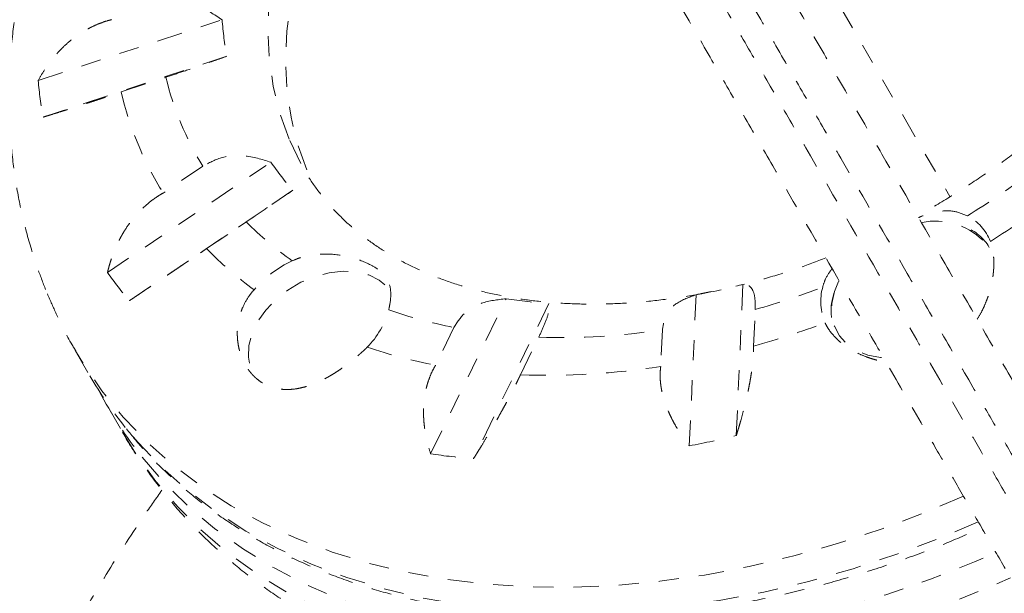
# Model space of a CAD drawing. Units: millimetres. Extents: x -245 to 428, y -530 to 259.
# Drawn here: x -120 to -115, y -97 to -94 of the extents above; entities that cross this region are included whole.
import ezdxf

# ---------------------------------------------------------------- set-up
doc = ezdxf.new("R2010")
doc.units = ezdxf.units.MM
doc.header["$LTSCALE"] = 20
doc.linetypes.add('PHANTOM', pattern=[0.0127, 0.00635, -0.00127, 0.00127, -0.00127, 0.00127, -0.00127])
doc.layers.add('CONTOUR', color=7, linetype='Continuous')

msp = doc.modelspace()

# ---------------------------------------------------------------- linework, layer by layer
at = {"layer": 'CONTOUR', "linetype": 'PHANTOM', "lineweight": 0}
for p, q in [((-116.04689, -92.69112), (-114.87052, -94.72865)), ((-119.41262, -94.15075), (-118.49631, -93.84735)), ((-118.47222, -94.02937), (-119.38854, -94.33277)), ((-118.99879, -94.20746), (-118.77648, -94.13385)), ((-118.10471, -94.56339), (-118.16236, -94.4422)), ((-119.06737, -95.10696), (-118.25331, -94.55706)), ((-118.59257, -94.57717), (-118.79007, -94.71058)), ((-118.14385, -94.69697), (-118.9579, -95.24687)), ((-118.57333, -94.98761), (-118.37583, -94.8542)), ((-115.90136, -95.16686), (-115.93493, -95.91913)), ((-117.45754, -96.0098), (-117.08155, -95.23714)), ((-116.16863, -95.97007), (-116.13506, -95.2178)), ((-116.86806, -95.26145), (-117.24405, -96.03411)), ((-115.8483, -95.47332), (-115.84015, -95.29081)), ((-117.34138, -95.3802), (-117.43261, -95.56766)), ((-116.30287, -95.39166), (-116.31102, -95.57417)), ((-117.0099, -95.61579), (-116.91868, -95.42833)), ((-119.22794, -95.49427), (-119.15466, -95.6212)), ((-119.06627, -95.77429), (-118.99299, -95.90122))]:
    msp.add_line(p, q, dxfattribs=at)
at = {"layer": 'CONTOUR', "linetype": 'PHANTOM', "lineweight": 0, "flags": 128}
for points in [[(-118.16236, -94.4422), (-118.20823, -94.31343), (-118.24132, -94.17916), (-118.26146, -94.04011), (-118.26853, -93.89703), (-118.2625, -93.75068), (-118.24341, -93.60183), (-118.21134, -93.45129), (-118.16648, -93.29985), (-118.10907, -93.14832), (-118.0394, -92.99752), (-117.95785, -92.84825), (-117.86487, -92.70129), (-117.76093, -92.55745), (-117.69006, -92.46875)], [(-118.07397, -94.59529), (-118.11984, -94.46652), (-118.15293, -94.33225), (-118.17307, -94.1932), (-118.18014, -94.05012), (-118.17412, -93.90377), (-118.15502, -93.75492), (-118.12295, -93.60438), (-118.0781, -93.45294), (-118.02068, -93.30142), (-117.95101, -93.15061), (-117.86947, -93.00134), (-117.77648, -92.85439), (-117.67254, -92.71054), (-117.58685, -92.60411)], [(-118.36004, -95.55834), (-118.36457, -95.5287), (-118.36257, -95.47074), (-118.34716, -95.41081), (-118.31888, -95.35106), (-118.27876, -95.29367), (-118.22825, -95.2407), (-118.16917, -95.19406), (-118.10366, -95.15545), (-118.03409, -95.12625), (-117.96297, -95.10753), (-117.89287, -95.09996), (-117.82633, -95.10381), (-117.76575, -95.11895), (-117.71332, -95.14482), (-117.67093, -95.1805), (-117.65599, -95.19881)], [(-115.42568, -95.15109), (-115.44556, -95.20087), (-115.45854, -95.26144), (-115.45864, -95.31977), (-115.44585, -95.37399), (-115.42059, -95.42236), (-115.38367, -95.46332), (-115.33627, -95.49555), (-115.27992, -95.51803), (-115.21643, -95.53002), (-115.20301, -95.53112)], [(-114.80301, -96.22106), (-114.98289, -96.29756), (-115.20306, -96.38131), (-115.42497, -96.45499), (-115.64787, -96.51836), (-115.87097, -96.5712), (-116.09353, -96.61332), (-116.31475, -96.64458), (-116.53389, -96.66488), (-116.75019, -96.67414), (-116.96291, -96.67232), (-117.1713, -96.65945), (-117.37465, -96.63555), (-117.57226, -96.60072), (-117.76345, -96.55507), (-117.94757, -96.49876), (-118.12396, -96.43199), (-118.29204, -96.35498), (-118.45121, -96.268), (-118.60093, -96.17135), (-118.74068, -96.06537), (-118.86998, -95.95042), (-118.98839, -95.82689), (-119.0955, -95.69521), (-119.19093, -95.55583), (-119.22669, -95.49643)], [(-114.72973, -96.34799), (-114.90961, -96.42449), (-115.12977, -96.50824), (-115.35169, -96.58192), (-115.57458, -96.64529), (-115.79769, -96.69813), (-116.02024, -96.74025), (-116.24147, -96.77152), (-116.46061, -96.79181), (-116.67691, -96.80107), (-116.88962, -96.79925), (-117.09801, -96.78638), (-117.30137, -96.76248), (-117.49898, -96.72765), (-117.69017, -96.682), (-117.87428, -96.62569), (-118.05068, -96.55892), (-118.21875, -96.48191), (-118.37792, -96.39493), (-118.52764, -96.29829), (-118.66739, -96.1923), (-118.7967, -96.07735), (-118.91511, -95.95382), (-118.97897, -95.87799)], [(-118.99299, -95.90122), (-118.92548, -96.01007), (-118.82612, -96.14693), (-118.7152, -96.27595), (-118.59311, -96.39666), (-118.46028, -96.50867), (-118.31715, -96.61158), (-118.16422, -96.70504), (-118.00202, -96.78873), (-117.8311, -96.86235), (-117.65207, -96.92566), (-117.46552, -96.97844), (-117.27212, -97.02049), (-117.07251, -97.05169), (-116.8674, -97.07192), (-116.65749, -97.08111), (-116.4435, -97.07924), (-116.22617, -97.06629), (-116.00625, -97.04233), (-115.78449, -97.00744), (-115.56167, -96.96173), (-115.33855, -96.90535), (-115.1159, -96.83852), (-114.89448, -96.76145), (-114.67506, -96.67442), (-114.56785, -96.62793)], [(-118.89418, -96.02658), (-118.78849, -96.14901), (-118.6664, -96.26973), (-118.53356, -96.38174), (-118.39043, -96.48465), (-118.2375, -96.57811), (-118.0753, -96.6618), (-117.90439, -96.73542), (-117.72535, -96.79873), (-117.53881, -96.8515), (-117.3454, -96.89356), (-117.1458, -96.92476), (-116.94069, -96.94499), (-116.73077, -96.95418), (-116.51678, -96.9523), (-116.29945, -96.93936), (-116.07953, -96.9154), (-115.85778, -96.88051), (-115.63496, -96.83479), (-115.41183, -96.77842), (-115.18918, -96.71159), (-114.96776, -96.63452), (-114.74835, -96.54749), (-114.64113, -96.501)]]:
    msp.add_lwpolyline(points, dxfattribs=at)
at = {"layer": 'CONTOUR', "linetype": 'PHANTOM', "lineweight": 0}
for centre, radius, start, end in [((-116.95685, -93.73625), 1.54346, 184.12759, 190.94731), ((-117.3261, -93.96727), 2.09458, 185.02545, 190.04944), ((-117.26815, -93.76793), 1.55208, 193.63646, 211.42549), ((-117.36905, -93.82622), 1.67374, 193.16621, 211.89574), ((-117.09953, -93.76712), 1.39829, 214.39764, 221.68177), ((-117.02958, -91.17383), 4.28586, 301.60686, 306.42225), ((-117.1097, -91.03415), 4.61531, 301.92643, 306.66338), ((-117.18646, -93.683), 1.66922, 224.55898, 234.883), ((-114.94142, -95.18543), 0.33535, 45.61762, 101.63156), ((-114.89446, -95.0388), 0.24186, 21.21358, 62.66903), ((-114.88183, -95.10505), 0.24177, 30.81819, 68.99425), ((-117.28786, -93.74232), 1.78974, 224.09061, 234.12266), ((-117.90931, -95.55884), 0.56295, 114.9387, 139.40049), ((-117.51989, -94.009), 1.89742, 215.35654, 220.72286), ((-116.74397, -91.86257), 3.41003, 280.2862, 284.30584), ((-116.95086, -91.37932), 4.06613, 285.85248, 290.8399), ((-115.24289, -95.25087), 0.271, 164.71688, 203.10501), ((-115.19978, -95.29603), 0.2626, 159.79126, 207.84603), ((-116.69534, -92.79496), 2.47253, 261.01371, 265.99441), ((-118.06643, -95.18635), 0.41386, 315.03079, 345.12599), ((-116.89442, -93.07523), 2.34791, 250.8034, 259.02567), ((-117.02358, -91.26379), 4.37052, 285.5995, 290.51179), ((-116.80491, -92.14979), 3.28052, 268.01264, 278.80296), ((-116.96128, -93.05895), 2.5526, 251.44324, 259.35946), ((-116.86961, -92.08269), 3.53589, 267.72611, 279.08949), ((-117.38625, -94.59977), 2.0422, 210.01055, 218.74827), ((-117.29984, -94.75431), 2.03976, 207.51976, 218.58977), ((-117.03727, -91.42325), 4.62904, 280.81561, 283.77644), ((-116.9713, -92.68906), 3.35615, 261.66965, 265.33847)]:
    msp.add_arc(centre, radius, start, end, dxfattribs=at)
for points, knots in [([(-108.16181, -107.09849), (-108.1617, -107.09868), (-108.16141, -107.09917), (-108.17669, -107.07272), (-108.20331, -107.0266), (-108.23053, -106.97947), (-108.26386, -106.92173), (-108.30149, -106.85654), (-108.34563, -106.7801), (-108.40057, -106.68493), (-108.46698, -106.56991), (-108.54575, -106.43349), (-108.63022, -106.28718), (-108.75432, -106.07223), (-108.92158, -105.78252), (-109.13346, -105.41555), (-109.38702, -104.97635), (-109.681, -104.46718), (-109.9719, -103.96331), (-110.21938, -103.53466), (-110.42327, -103.18153), (-110.62489, -102.8323), (-110.82133, -102.49206), (-111.00974, -102.16572), (-111.17296, -101.88301), (-111.31155, -101.64297), (-111.42908, -101.43941), (-111.53548, -101.25512), (-111.62872, -101.09362), (-111.70713, -100.95781), (-111.7717, -100.84597), (-111.82181, -100.75918), (-111.86063, -100.69195), (-111.88908, -100.64266), (-111.91755, -100.59335), (-111.9369, -100.55984), (-111.96261, -100.5153), (-111.98635, -100.47419), (-112.01972, -100.41638), (-112.0672, -100.33414), (-112.12244, -100.23847), (-112.1776, -100.14293), (-112.23659, -100.04076), (-112.30418, -99.92369), (-112.37774, -99.79627), (-112.45583, -99.66102), (-112.55834, -99.48347), (-112.68587, -99.26258), (-112.81644, -99.03643), (-112.9641, -98.78067), (-113.12658, -98.49924), (-113.30207, -98.19529), (-113.47399, -97.89751), (-113.64144, -97.60749), (-113.80948, -97.31643), (-113.95348, -97.06702), (-114.0732, -96.85965), (-114.16748, -96.69636), (-114.26459, -96.52815), (-114.36331, -96.35716), (-114.46182, -96.18654), (-114.55993, -96.01661), (-114.65797, -95.84681), (-114.77898, -95.63721), (-114.92103, -95.39118), (-115.13771, -95.01587), (-115.34615, -94.65483), (-115.55115, -94.29978), (-115.69933, -94.04311), (-115.85043, -93.7814), (-116.00127, -93.52015), (-116.12711, -93.30218), (-116.22535, -93.13203), (-116.29845, -93.0054), (-116.36942, -92.88249), (-116.43843, -92.76295), (-116.50557, -92.64667), (-116.59435, -92.49289), (-116.69947, -92.31082), (-116.81752, -92.10636), (-116.92981, -91.91186), (-117.06046, -91.68556), (-117.21016, -91.42629), (-117.36455, -91.15887), (-117.5074, -90.91145), (-117.62301, -90.7112), (-117.73534, -90.51664), (-117.84056, -90.3344), (-117.95308, -90.13951), (-118.06901, -89.93871), (-118.1856, -89.73676), (-118.30169, -89.53569), (-118.41624, -89.33729), (-118.55608, -89.09508), (-118.72038, -88.81051), (-118.89125, -88.51455), (-119.04513, -88.24803), (-119.18092, -88.01283), (-119.3191, -87.77348), (-119.45847, -87.53209), (-119.59755, -87.2912), (-119.762, -87.00637), (-119.95037, -86.6801), (-120.19563, -86.25529), (-120.47218, -85.77631), (-120.74987, -85.29532), (-120.99742, -84.86655), (-121.21316, -84.49288), (-121.43183, -84.11414), (-121.65123, -83.73413), (-121.87175, -83.35216), (-122.09084, -82.9727), (-122.29981, -82.61075), (-122.49579, -82.2713), (-122.6799, -81.95241), (-122.85775, -81.64437), (-123.0078, -81.38447), (-123.13075, -81.17152), (-123.23, -80.99962), (-123.32294, -80.83864), (-123.40104, -80.70337), (-123.46476, -80.59299), (-123.51617, -80.50395), (-123.56046, -80.42724), (-123.59651, -80.36481), (-123.62254, -80.31971), (-123.63888, -80.29141), (-123.6403, -80.28896), (-123.64099, -80.28776)], [0, 0, 0, 0, 0.00593, 0.0150392, 0.0196952, 0.0243485, 0.0281487, 0.0319489, 0.0358716, 0.0397949, 0.0448716, 0.0499502, 0.0551596, 0.0603703, 0.0717187, 0.0830936, 0.0944671, 0.1117369, 0.1290071, 0.1398603, 0.1507147, 0.1615591, 0.1727725, 0.1840032, 0.1952079, 0.2039784, 0.2127481, 0.2217677, 0.230787, 0.2395803, 0.2483741, 0.2574118, 0.2664531, 0.2768305, 0.2872111, 0.3080218, 0.3166453, 0.325267, 0.3339934, 0.3427106, 0.3507133, 0.3548216, 0.3589284, 0.3656649, 0.3691549, 0.3726463, 0.3793497, 0.3860616, 0.3928803, 0.3997004, 0.4088814, 0.4180631, 0.4272346, 0.4364865, 0.4457386, 0.4549807, 0.4597784, 0.4645743, 0.4694875, 0.4743982, 0.4791856, 0.4839752, 0.4888865, 0.4937991, 0.5022347, 0.5106744, 0.5276392, 0.5353136, 0.5429864, 0.5507356, 0.5584775, 0.5656269, 0.5692841, 0.57294, 0.5764548, 0.5799691, 0.5836222, 0.587277, 0.594931, 0.6025968, 0.6104441, 0.6182939, 0.6308715, 0.6434554, 0.6511933, 0.6590075, 0.664364, 0.6698377, 0.675312, 0.6809766, 0.6868658, 0.6927625, 0.6987962, 0.7048318, 0.7150528, 0.7252709, 0.7321753, 0.7390859, 0.7459769, 0.7527936, 0.7596255, 0.7664496, 0.777115, 0.7877878, 0.8036504, 0.8195091, 0.8301988, 0.8408964, 0.8515653, 0.8623909, 0.8732205, 0.8844214, 0.8956237, 0.9057143, 0.9158046, 0.9261316, 0.9364567, 0.9431951, 0.9499327, 0.9567994, 0.9636646, 0.968816, 0.9739666, 0.9792427, 0.9845178, 0.9897629, 0.9950071, 1, 1, 1, 1]), ([(-123.74887, -80.3509), (-123.74856, -80.35143), (-123.74788, -80.35263), (-123.73319, -80.37806), (-123.70747, -80.42261), (-123.67047, -80.4867), (-123.62116, -80.57211), (-123.55943, -80.67902), (-123.4848, -80.80829), (-123.40116, -80.95316), (-123.29509, -81.13688), (-123.1645, -81.36306), (-123.00609, -81.63744), (-122.83724, -81.9299), (-122.65833, -82.23978), (-122.472, -82.5625), (-122.27766, -82.89911), (-122.07701, -83.24664), (-121.88529, -83.57873), (-121.70554, -83.89005), (-121.53581, -84.18404), (-121.36235, -84.48449), (-121.18671, -84.7887), (-120.98141, -85.14429), (-120.74799, -85.54859), (-120.50514, -85.96921), (-120.28088, -86.35765), (-120.07288, -86.71791), (-119.86128, -87.0844), (-119.67202, -87.41221), (-119.50854, -87.69537), (-119.37032, -87.93477), (-119.23273, -88.17308), (-119.08929, -88.42153), (-118.94191, -88.67681), (-118.78937, -88.941), (-118.63722, -89.20455), (-118.49101, -89.45779), (-118.34909, -89.7036), (-118.22184, -89.924), (-118.10177, -90.13197), (-117.99184, -90.32236), (-117.88386, -90.5094), (-117.78163, -90.68646), (-117.6853, -90.85331), (-117.59439, -91.01078), (-117.5078, -91.16075), (-117.41143, -91.32768), (-117.3062, -91.50994), (-117.19086, -91.70971), (-117.07483, -91.91067), (-116.95221, -92.12306), (-116.84142, -92.31495), (-116.74355, -92.48448), (-116.65589, -92.63631), (-116.55061, -92.81866), (-116.42524, -93.0358), (-116.29386, -93.26337), (-116.15678, -93.5008), (-116.01567, -93.74519), (-115.8717, -93.99457), (-115.72927, -94.24127), (-115.51455, -94.61316), (-115.28957, -95.00284), (-115.04804, -95.42118), (-114.88965, -95.69552), (-114.75536, -95.92811), (-114.64556, -96.1183), (-114.53362, -96.31218), (-114.42177, -96.50591), (-114.3128, -96.69466), (-114.2065, -96.87878), (-114.10188, -97.05997), (-113.97753, -97.27536), (-113.83489, -97.52241), (-113.67292, -97.80295), (-113.50974, -98.08559), (-113.34221, -98.37578), (-113.16949, -98.67492), (-112.99541, -98.97643), (-112.82244, -99.27604), (-112.6625, -99.55305), (-112.54038, -99.76458), (-112.4561, -99.91056), (-112.39726, -100.01246), (-112.34471, -100.10348), (-112.2977, -100.18491), (-112.25631, -100.25661), (-112.21053, -100.3359), (-112.16638, -100.41236), (-112.12776, -100.47926), (-112.09891, -100.52923), (-112.06942, -100.58031), (-112.04498, -100.62264), (-112.02378, -100.65936), (-111.99976, -100.70096), (-111.97115, -100.75052), (-111.93173, -100.8188), (-111.87907, -100.91), (-111.81459, -101.02169), (-111.73488, -101.15975), (-111.64096, -101.32242), (-111.53462, -101.50661), (-111.41642, -101.71134), (-111.28607, -101.9371), (-111.12755, -102.21166), (-110.93917, -102.53796), (-110.71797, -102.92109), (-110.48543, -103.32386), (-110.19791, -103.82186), (-109.85741, -104.41162), (-109.5305, -104.97784), (-109.26942, -105.43004), (-109.09474, -105.73261), (-108.94473, -105.99242), (-108.8192, -106.20986), (-108.71011, -106.3988), (-108.61762, -106.559), (-108.54001, -106.69343), (-108.46912, -106.81622), (-108.41169, -106.91568), (-108.36781, -106.99168), (-108.33485, -107.04876), (-108.30958, -107.09253), (-108.28446, -107.13604), (-108.26958, -107.16182), (-108.26995, -107.16118), (-108.27009, -107.16094)], [0, 0, 0, 0, 0.0042854, 0.0096358, 0.0149872, 0.0205532, 0.0261205, 0.0325124, 0.038906, 0.0454708, 0.0520369, 0.0617194, 0.0714045, 0.0813516, 0.0912997, 0.1013917, 0.1114836, 0.1218071, 0.1321292, 0.1402809, 0.1484769, 0.1571447, 0.1658282, 0.1745053, 0.1878602, 0.2012216, 0.2117069, 0.2221892, 0.2327963, 0.2433925, 0.2501278, 0.2568615, 0.2638367, 0.2708164, 0.2789779, 0.2871429, 0.2953114, 0.3034773, 0.3104056, 0.3173896, 0.3227044, 0.3281424, 0.3335162, 0.3390587, 0.3446478, 0.3502427, 0.3559798, 0.3617188, 0.3701624, 0.3786075, 0.3870515, 0.395493, 0.4045012, 0.4090623, 0.4136214, 0.4198967, 0.4263511, 0.4327352, 0.4392692, 0.4465171, 0.4537721, 0.4611681, 0.4685661, 0.4874683, 0.4969372, 0.5064, 0.5117957, 0.5171894, 0.5227425, 0.5282918, 0.5336519, 0.5390153, 0.5445264, 0.5500396, 0.5589581, 0.5678834, 0.5767993, 0.585705, 0.5946574, 0.6036201, 0.6125692, 0.6215028, 0.6289905, 0.6328359, 0.6366798, 0.6404719, 0.6442649, 0.6481964, 0.6521292, 0.6592534, 0.6663847, 0.6737015, 0.6810208, 0.6965277, 0.7120395, 0.7223878, 0.7327368, 0.7430705, 0.751869, 0.7606668, 0.7697251, 0.7787833, 0.787601, 0.7964192, 0.8054812, 0.8145442, 0.8269241, 0.8393079, 0.8520099, 0.8647174, 0.884976, 0.9052373, 0.9157081, 0.9261761, 0.9332636, 0.9403546, 0.9474326, 0.9525949, 0.9577553, 0.9631052, 0.9684527, 0.9725861, 0.9767192, 0.9810045, 0.9852917, 0.9944545, 1, 1, 1, 1]), ([(-123.38469, -80.35669), (-123.38427, -80.3574), (-123.38335, -80.359), (-123.36902, -80.38382), (-123.34481, -80.42576), (-123.3116, -80.48327), (-123.27094, -80.5537), (-123.22288, -80.63695), (-123.16264, -80.74128), (-123.08935, -80.86823), (-123.00157, -81.02026), (-122.90656, -81.18483), (-122.7887, -81.38897), (-122.64629, -81.63562), (-122.47626, -81.93013), (-122.29736, -82.23999), (-122.10768, -82.56853), (-121.90941, -82.91194), (-121.7011, -83.27274), (-121.48675, -83.644), (-121.27093, -84.01782), (-121.05809, -84.38648), (-120.85035, -84.74629), (-120.60819, -85.16572), (-120.33331, -85.64183), (-120.05666, -86.12099), (-119.81082, -86.54681), (-119.61826, -86.88033), (-119.44627, -87.17823), (-119.29628, -87.43802), (-119.14914, -87.69287), (-119.00636, -87.94018), (-118.86891, -88.17825), (-118.71015, -88.45323), (-118.53168, -88.76235), (-118.32857, -89.11414), (-118.15432, -89.41595), (-118.00769, -89.66993), (-117.90053, -89.85552), (-117.79723, -90.03444), (-117.70116, -90.20085), (-117.60929, -90.35997), (-117.50904, -90.5336), (-117.40232, -90.71845), (-117.26552, -90.95539), (-117.11472, -91.21658), (-116.9657, -91.47469), (-116.83409, -91.70265), (-116.71782, -91.90404), (-116.59388, -92.11871), (-116.48173, -92.31295), (-116.38664, -92.47766), (-116.3124, -92.60626), (-116.23414, -92.74179), (-116.1538, -92.88096), (-116.07326, -93.02044), (-115.9654, -93.20726), (-115.83053, -93.44087), (-115.67153, -93.71627), (-115.51578, -93.98604), (-115.36182, -94.25269), (-115.15445, -94.61188), (-114.94664, -94.97181), (-114.73374, -95.34058), (-114.56721, -95.62901), (-114.42189, -95.88071), (-114.30004, -96.09176), (-114.20818, -96.25086), (-114.11782, -96.40736), (-114.02898, -96.56125), (-113.94116, -96.71336), (-113.82445, -96.9155), (-113.6817, -97.16275), (-113.51324, -97.45453), (-113.34488, -97.74615), (-113.17158, -98.04632), (-112.9944, -98.3532), (-112.79126, -98.70505), (-112.60512, -99.02745), (-112.44093, -99.31184), (-112.3256, -99.51158), (-112.22135, -99.69215), (-112.14717, -99.82064), (-112.09444, -99.91196), (-112.04439, -99.99867), (-111.99304, -100.08761), (-111.94828, -100.16513), (-111.9163, -100.22052), (-111.89325, -100.26044), (-111.8677, -100.3047), (-111.84834, -100.33824), (-111.81946, -100.38826), (-111.79057, -100.43829), (-111.75134, -100.50623), (-111.70008, -100.59501), (-111.63279, -100.71158), (-111.55059, -100.85395), (-111.45458, -101.02024), (-111.3452, -101.20968), (-111.22194, -101.42318), (-111.078, -101.6725), (-110.91336, -101.95766), (-110.72832, -102.27815), (-110.53038, -102.62101), (-110.32126, -102.98321), (-110.10361, -103.3602), (-109.84904, -103.80112), (-109.55814, -104.30497), (-109.26924, -104.80536), (-109.01844, -105.23975), (-108.80727, -105.60552), (-108.64329, -105.88954), (-108.52475, -106.09485), (-108.44647, -106.23044), (-108.37219, -106.35909), (-108.29422, -106.49415), (-108.21816, -106.62588), (-108.16344, -106.72065), (-108.13155, -106.77589), (-108.10697, -106.81846), (-108.09256, -106.84343), (-108.09296, -106.84274), (-108.09312, -106.84246)], [0, 0, 0, 0, 0.0041187, 0.0091917, 0.0142659, 0.0191202, 0.0239755, 0.0289598, 0.0339449, 0.0404464, 0.0469493, 0.053589, 0.0602295, 0.0701029, 0.079978, 0.0900954, 0.1002131, 0.1108021, 0.12139, 0.1323102, 0.1432259, 0.1536487, 0.1640998, 0.1745434, 0.1906147, 0.20669, 0.2175701, 0.2284434, 0.2359098, 0.2433851, 0.2508431, 0.2579073, 0.2649895, 0.2720647, 0.2829932, 0.2939257, 0.305286, 0.3110525, 0.3168102, 0.3215653, 0.3264606, 0.3311766, 0.3360163, 0.3433484, 0.3507803, 0.3633674, 0.375978, 0.3841172, 0.3922538, 0.4005159, 0.4087661, 0.4127719, 0.4167763, 0.420926, 0.4250762, 0.4290534, 0.4330316, 0.4411893, 0.4492096, 0.4572365, 0.4653864, 0.4735381, 0.4903936, 0.4988421, 0.5072862, 0.5163241, 0.5209384, 0.5255501, 0.5300268, 0.5345059, 0.5391185, 0.5437328, 0.5531375, 0.5625525, 0.5719671, 0.5813595, 0.5907621, 0.600164, 0.6132971, 0.6199232, 0.6265395, 0.6325577, 0.6387739, 0.6424439, 0.6461154, 0.6536766, 0.6620998, 0.6705324, 0.6791169, 0.6877035, 0.7089717, 0.7196153, 0.7302558, 0.7395577, 0.7488562, 0.7583927, 0.7679287, 0.7772082, 0.7864879, 0.7960392, 0.8055914, 0.8168097, 0.8280515, 0.8392768, 0.851036, 0.8628079, 0.8745784, 0.8917214, 0.9088642, 0.92035, 0.9318368, 0.9432956, 0.9481052, 0.9529136, 0.9578265, 0.9627372, 0.9696444, 0.9767618, 0.9810132, 0.9852672, 0.9939993, 1, 1, 1, 1]), ([(-108.52504, -107.09435), (-108.52491, -107.09457), (-108.52429, -107.09566), (-108.52972, -107.08624), (-108.54283, -107.06354), (-108.56191, -107.03049), (-108.58384, -106.9925), (-108.61338, -106.94135), (-108.65321, -106.87236), (-108.70448, -106.78356), (-108.7682, -106.67318), (-108.83992, -106.54897), (-108.92782, -106.39672), (-109.03156, -106.21704), (-109.15094, -106.01026), (-109.29591, -105.75916), (-109.46684, -105.46311), (-109.72649, -105.01338), (-110.05293, -104.44796), (-110.39408, -103.85707), (-110.68245, -103.35761), (-110.89291, -102.99307), (-111.07211, -102.6827), (-111.22157, -102.42383), (-111.36752, -102.17104), (-111.50821, -101.92735), (-111.64318, -101.69357), (-111.76789, -101.47757), (-111.87983, -101.28369), (-111.97697, -101.11543), (-112.06004, -100.97155), (-112.12872, -100.85259), (-112.18425, -100.75642), (-112.22493, -100.68596), (-112.25411, -100.63542), (-112.27874, -100.59275), (-112.30009, -100.55577), (-112.32426, -100.51391), (-112.35276, -100.46455), (-112.37954, -100.41815), (-112.41576, -100.35543), (-112.46535, -100.26953), (-112.52132, -100.1726), (-112.5769, -100.07632), (-112.62429, -99.99425), (-112.67655, -99.90372), (-112.75219, -99.77272), (-112.86801, -99.57211), (-113.02442, -99.3012), (-113.19745, -99.0015), (-113.37155, -98.69994), (-113.56322, -98.36797), (-113.76648, -98.01591), (-113.98205, -97.64254), (-114.15714, -97.33926), (-114.29384, -97.10249), (-114.39066, -96.93479), (-114.4906, -96.76169), (-114.59256, -96.5851), (-114.69492, -96.40781), (-114.7973, -96.23049), (-114.89995, -96.05269), (-115.02992, -95.82757), (-115.18453, -95.55978), (-115.42251, -95.14758), (-115.64627, -94.76003), (-115.86191, -94.38652), (-116.00933, -94.13119), (-116.16, -93.87021), (-116.31028, -93.60992), (-116.45934, -93.35174), (-116.60381, -93.10151), (-116.74486, -92.85721), (-116.86122, -92.65566), (-116.95696, -92.48983), (-117.06106, -92.30952), (-117.17664, -92.10934), (-117.30283, -91.89078), (-117.41932, -91.689), (-117.53499, -91.48866), (-117.6383, -91.30973), (-117.73025, -91.15046), (-117.81074, -91.01106), (-117.89628, -90.86288), (-117.98451, -90.71007), (-118.07548, -90.55251), (-118.16748, -90.39316), (-118.26318, -90.2274), (-118.36989, -90.04258), (-118.48712, -89.83952), (-118.62333, -89.6036), (-118.76733, -89.35419), (-118.91986, -89.08999), (-119.0729, -88.82492), (-119.22173, -88.56714), (-119.3675, -88.31465), (-119.51161, -88.06505), (-119.65988, -87.80823), (-119.8332, -87.50804), (-120.0286, -87.1696), (-120.245, -86.79479), (-120.45987, -86.42263), (-120.68617, -86.03066), (-120.9242, -85.61838), (-121.14936, -85.22839), (-121.34999, -84.88088), (-121.52476, -84.57817), (-121.69506, -84.28321), (-121.85985, -83.99779), (-122.03102, -83.70131), (-122.21301, -83.38609), (-122.4054, -83.05286), (-122.59469, -82.72501), (-122.77579, -82.41133), (-122.94671, -82.11528), (-123.10815, -81.83567), (-123.26235, -81.56858), (-123.38926, -81.34877), (-123.49001, -81.17426), (-123.56862, -81.0381), (-123.64008, -80.91433), (-123.69845, -80.81324), (-123.74376, -80.73476), (-123.77792, -80.67559), (-123.80255, -80.63293), (-123.81675, -80.60833), (-123.81737, -80.60726), (-123.81764, -80.60679)], [0, 0, 0, 0, 0.0015695, 0.0076776, 0.0137726, 0.0175557, 0.0213372, 0.0252457, 0.0291543, 0.033928, 0.0387039, 0.0436819, 0.048662, 0.0554919, 0.0623345, 0.0691739, 0.0796693, 0.0901678, 0.1107562, 0.1313433, 0.1442938, 0.1572391, 0.1660404, 0.1748489, 0.1836471, 0.1929774, 0.2023068, 0.2118838, 0.2214601, 0.2307788, 0.2400976, 0.2496975, 0.2592984, 0.2698405, 0.2803976, 0.2909537, 0.3068807, 0.3228026, 0.329719, 0.3366333, 0.3436778, 0.350714, 0.3575797, 0.361127, 0.3646732, 0.3680735, 0.3714753, 0.3784973, 0.3875624, 0.3966435, 0.4057386, 0.4148227, 0.4268587, 0.4389154, 0.4509696, 0.4560749, 0.4611785, 0.4663888, 0.471595, 0.4766353, 0.4816792, 0.4869068, 0.4921368, 0.501572, 0.5110137, 0.5299852, 0.5376716, 0.545356, 0.5531443, 0.5609252, 0.5680908, 0.5754008, 0.5825404, 0.5899053, 0.5947446, 0.5995859, 0.6094207, 0.6180146, 0.626611, 0.6352112, 0.6438099, 0.6491655, 0.6545196, 0.6599704, 0.6654144, 0.6701038, 0.6749173, 0.6795692, 0.684352, 0.6909158, 0.6975532, 0.7058631, 0.7141759, 0.7224863, 0.7307933, 0.7380503, 0.7453031, 0.752809, 0.760317, 0.771194, 0.782081, 0.7931782, 0.804279, 0.8172353, 0.830186, 0.8389534, 0.8477272, 0.856484, 0.8644065, 0.872375, 0.8822593, 0.892145, 0.9022661, 0.9123874, 0.9218568, 0.9313253, 0.9410301, 0.950732, 0.9568642, 0.9629954, 0.9692744, 0.9755514, 0.9805471, 0.9855416, 0.9907219, 0.995901, 1, 1, 1, 1]), ([(-117.75058, -91.11524), (-117.80014, -91.15206), (-117.91003, -91.2337), (-118.07241, -91.36856), (-118.2386, -91.51772), (-118.39698, -91.67328), (-118.54728, -91.83455), (-118.68894, -92.00118), (-118.82149, -92.17269), (-118.94444, -92.34863), (-119.05735, -92.52847), (-119.15974, -92.71168), (-119.25121, -92.89769), (-119.33137, -93.08588), (-119.39986, -93.27562), (-119.45639, -93.46622), (-119.50072, -93.65699), (-119.53267, -93.8472), (-119.55215, -94.03614), (-119.55913, -94.22309), (-119.55367, -94.40736), (-119.53588, -94.5883), (-119.50599, -94.76532), (-119.46399, -94.93775), (-119.41684, -95.08701), (-119.38086, -95.17735), (-119.3665, -95.21342)], [0, 0, 0, 0, 0.0354405, 0.0785894, 0.1217685, 0.1649814, 0.2082301, 0.2515142, 0.2948301, 0.3381708, 0.3815216, 0.4248621, 0.468168, 0.5114092, 0.5545503, 0.5975519, 0.6403725, 0.682971, 0.7253106, 0.7673614, 0.8091038, 0.8505304, 0.8916472, 0.9324736, 0.9730416, 1, 1, 1, 1]), ([(-118.49631, -93.84735), (-118.53499, -93.82201), (-118.60518, -93.77603), (-118.72272, -93.75105), (-118.79163, -93.76627), (-118.82417, -93.77345)], [0, 0, 0, 0, 0.3932943, 0.7135351, 1, 1, 1, 1]), ([(-119.04648, -93.84706), (-119.05318, -93.84882), (-119.07329, -93.85408), (-119.10639, -93.86541), (-119.13864, -93.8794), (-119.17036, -93.89561), (-119.19506, -93.9102), (-119.21889, -93.92628), (-119.2363, -93.93905), (-119.25907, -93.95713), (-119.28092, -93.97661), (-119.30178, -93.99737), (-119.31697, -94.0136), (-119.33461, -94.03385), (-119.35793, -94.06322), (-119.38567, -94.10297), (-119.40358, -94.13472), (-119.41262, -94.15075)], [0, 0, 0, 0, 0.0425132, 0.1275218, 0.2144055, 0.2580774, 0.3461204, 0.3902612, 0.4344016, 0.4785417, 0.5684555, 0.613599, 0.6587421, 0.7044662, 0.7778564, 0.8879114, 1, 1, 1, 1]), ([(-118.77648, -94.13385), (-118.74823, -94.12444), (-118.68578, -94.10364), (-118.6007, -94.07451), (-118.52783, -94.04914), (-118.49096, -94.03603), (-118.47222, -94.02937)], [0, 0, 0, 0, 0.2523824, 0.5577445, 0.7752757, 1, 1, 1, 1]), ([(-119.38854, -94.33277), (-119.38353, -94.33124), (-119.37353, -94.32818), (-119.35764, -94.32328), (-119.3354, -94.31639), (-119.31161, -94.30895), (-119.28629, -94.30097), (-119.26646, -94.29469), (-119.24609, -94.2882), (-119.22178, -94.28043), (-119.19679, -94.27239), (-119.17078, -94.26397), (-119.15152, -94.25772), (-119.13571, -94.25257), (-119.12368, -94.24865), (-119.10749, -94.24335), (-119.09096, -94.23793), (-119.07412, -94.2324), (-119.06043, -94.22789), (-119.04582, -94.22306), (-119.03029, -94.21792), (-119.01462, -94.21272), (-119.00409, -94.20922), (-118.99879, -94.20746)], [0, 0, 0, 0, 0.05307657, 0.10615356, 0.15923099, 0.26724548, 0.32152645, 0.37580805, 0.43099075, 0.48407554, 0.5636891, 0.61729862, 0.67184691, 0.69933901, 0.72681469, 0.75430758, 0.8092725, 0.83744883, 0.86564504, 0.89914687, 0.93264875, 0.96615068, 1, 1, 1, 1]), ([(-118.25331, -94.55706), (-118.29772, -94.54333), (-118.37827, -94.51844), (-118.49951, -94.52712), (-118.56272, -94.56112), (-118.59257, -94.57717)], [0, 0, 0, 0, 0.3932943, 0.7135351, 1, 1, 1, 1]), ([(-114.51093, -94.48081), (-114.51737, -94.48603), (-114.56968, -94.52842), (-114.67387, -94.60264), (-114.82334, -94.70182), (-114.94359, -94.77502), (-115.01474, -94.81271), (-115.03293, -94.82235)], [0, 0, 0, 0, 0.0402623, 0.3272253, 0.6142837, 0.9013892, 1, 1, 1, 1]), ([(-116.05969, -95.20137), (-116.082, -95.20615), (-116.15944, -95.22274), (-116.29046, -95.24166), (-116.45168, -95.25822), (-116.60944, -95.26514), (-116.76308, -95.26319), (-116.91184, -95.25234), (-117.05504, -95.23282), (-117.19208, -95.20485), (-117.32242, -95.1687), (-117.44558, -95.12464), (-117.56119, -95.07292), (-117.66894, -95.01377), (-117.7686, -94.94733), (-117.85989, -94.87364), (-117.94278, -94.7928), (-118.01617, -94.7043), (-118.06997, -94.62767), (-118.09535, -94.57825), (-118.10318, -94.56302)], [0, 0, 0, 0, 0.0234434, 0.0813667, 0.1392339, 0.1970548, 0.254848, 0.3126358, 0.3704523, 0.4283512, 0.486405, 0.5447088, 0.6033825, 0.6625716, 0.7224426, 0.7831698, 0.8449052, 0.9077259, 0.9715595, 1, 1, 1, 1]), ([(-118.79007, -94.71058), (-118.79615, -94.71415), (-118.80832, -94.72129), (-118.82598, -94.73293), (-118.84918, -94.74952), (-118.87147, -94.76766), (-118.89273, -94.78723), (-118.90821, -94.80266), (-118.92311, -94.81875), (-118.93742, -94.83548), (-118.95105, -94.85271), (-118.9685, -94.87658), (-118.98469, -94.90155), (-118.99958, -94.92748), (-119.01013, -94.94744), (-119.02201, -94.97198), (-119.03224, -94.99574), (-119.04099, -95.01848), (-119.0471, -95.0357), (-119.05278, -95.05308), (-119.05806, -95.07075), (-119.06297, -95.0887), (-119.0659, -95.10087), (-119.06737, -95.10696)], [0, 0, 0, 0, 0.0425098, 0.0850194, 0.127529, 0.2144056, 0.2580738, 0.3017418, 0.346127, 0.3902642, 0.434401, 0.4785374, 0.5684439, 0.6135836, 0.658723, 0.7044434, 0.7778276, 0.8145095, 0.8512161, 0.8878977, 0.9246023, 0.9622896, 1, 1, 1, 1]), ([(-118.37583, -94.8542), (-118.34895, -94.83603), (-118.29394, -94.79885), (-118.22862, -94.75459), (-118.17861, -94.72064), (-118.15555, -94.70494), (-118.14385, -94.69697)], [0, 0, 0, 0, 0.2765173, 0.56581776, 0.77953685, 1, 1, 1, 1]), ([(-114.78342, -94.82394), (-114.80674, -94.81453), (-114.86, -94.79304), (-114.93731, -94.8029), (-114.99512, -94.81967), (-115.02127, -94.83074), (-115.02675, -94.83306)], [0, 0, 0, 0, 0.3103703, 0.7087259, 0.9389543, 1, 1, 1, 1]), ([(-114.73428, -95.33963), (-114.72559, -95.32494), (-114.71377, -95.30499), (-114.6987, -95.27327), (-114.68916, -95.25065), (-114.68071, -95.22744), (-114.67483, -95.20944), (-114.66779, -95.18513), (-114.66204, -95.16068), (-114.65764, -95.13628), (-114.65501, -95.11797), (-114.65313, -95.10019), (-114.65195, -95.08299), (-114.65142, -95.0665), (-114.65155, -95.04465), (-114.65298, -95.02338), (-114.65572, -95.00294), (-114.65846, -94.988), (-114.66255, -94.97038), (-114.66652, -94.9586), (-114.66899, -94.95129)], [0, 0, 0, 0, 0.1119842, 0.152175, 0.2331369, 0.2761341, 0.3191313, 0.3621287, 0.450111, 0.494375, 0.5386393, 0.5837918, 0.6257081, 0.6676247, 0.7095417, 0.7957171, 0.8391403, 0.8825638, 0.9270712, 1, 1, 1, 1]), ([(-118.9579, -95.24687), (-118.95214, -95.243), (-118.94063, -95.23526), (-118.92277, -95.22325), (-118.8982, -95.20672), (-118.87256, -95.18946), (-118.84596, -95.17155), (-118.82544, -95.15772), (-118.80131, -95.14146), (-118.77683, -95.12496), (-118.75213, -95.10831), (-118.7305, -95.09373), (-118.69725, -95.07129), (-118.6631, -95.04825), (-118.62717, -95.02399), (-118.6009, -95.00624), (-118.58253, -94.99383), (-118.57333, -94.98761)], [0, 0, 0, 0, 0.0530821, 0.1061647, 0.1592476, 0.2672734, 0.3215601, 0.3758474, 0.4310358, 0.5106575, 0.5637485, 0.6173636, 0.6719176, 0.809275, 0.8656484, 0.9326506, 1, 1, 1, 1]), ([(-117.66643, -95.29259), (-117.66417, -95.2822), (-117.65591, -95.24427), (-117.65362, -95.18486), (-117.67351, -95.13371), (-117.71153, -95.09549), (-117.76467, -95.06164), (-117.85125, -95.02865), (-117.9519, -95.0125), (-118.03828, -95.01584), (-118.09873, -95.02812), (-118.13379, -95.04294), (-118.14668, -95.04839)], [0, 0, 0, 0, 0.0476509, 0.1739691, 0.3235354, 0.4072698, 0.4942033, 0.6408495, 0.7825174, 0.8651329, 0.9504291, 1, 1, 1, 1]), ([(-115.48813, -95.03393), (-115.53484, -95.05153), (-115.63666, -95.0899), (-115.78681, -95.13695), (-115.88968, -95.16276), (-115.93708, -95.17465)], [0, 0, 0, 0, 0.3136888, 0.683808, 1, 1, 1, 1]), ([(-115.45734, -95.08726), (-115.46926, -95.10349), (-115.49, -95.13169), (-115.50004, -95.16521), (-115.5043, -95.17944)], [0, 0, 0, 0, 0.5754346, 1, 1, 1, 1]), ([(-118.33674, -95.1925), (-118.33964, -95.19576), (-118.34832, -95.20554), (-118.36976, -95.23348), (-118.39174, -95.27252), (-118.40684, -95.31455), (-118.41566, -95.35048), (-118.42007, -95.38314), (-118.42084, -95.4116), (-118.41993, -95.43562), (-118.41796, -95.45462), (-118.41474, -95.47357), (-118.41162, -95.48795), (-118.40778, -95.50238), (-118.40329, -95.51654), (-118.39814, -95.53039), (-118.39036, -95.54859), (-118.38125, -95.5661), (-118.37086, -95.58274), (-118.36238, -95.5948), (-118.3535, -95.60604), (-118.34427, -95.61646), (-118.33483, -95.62602), (-118.32147, -95.63812), (-118.30708, -95.64903), (-118.29176, -95.65861), (-118.27975, -95.66513), (-118.2605, -95.6741), (-118.23686, -95.68199), (-118.20844, -95.68743), (-118.18714, -95.68926), (-118.16112, -95.68954), (-118.13474, -95.68737), (-118.10352, -95.68154), (-118.08064, -95.67548), (-118.06178, -95.66941), (-118.04729, -95.66421), (-118.0327, -95.65844), (-118.01303, -95.64996), (-117.99323, -95.64039), (-117.97336, -95.62981), (-117.95838, -95.62135), (-117.9435, -95.61246), (-117.92874, -95.6032), (-117.9142, -95.59363), (-117.89472, -95.58025), (-117.87534, -95.56607), (-117.8562, -95.55125), (-117.8419, -95.53976), (-117.82775, -95.52797), (-117.81378, -95.51593), (-117.80014, -95.50375), (-117.78669, -95.49138), (-117.77802, -95.48305), (-117.77362, -95.47884)], [0, 0, 0, 0, 0.010994, 0.0329945, 0.0892766, 0.1251271, 0.1490406, 0.1863922, 0.2123722, 0.2253545, 0.2513339, 0.2643355, 0.278136, 0.2919596, 0.3058385, 0.3197175, 0.3335965, 0.3620105, 0.3763075, 0.3906046, 0.4051929, 0.4186099, 0.4320269, 0.445444, 0.4729868, 0.4868555, 0.5007241, 0.5149021, 0.5520647, 0.5768556, 0.6025316, 0.6158294, 0.6534516, 0.6785469, 0.7044223, 0.7177651, 0.7313245, 0.744884, 0.7584435, 0.786148, 0.8000772, 0.8140065, 0.8281841, 0.8420128, 0.8558416, 0.8696705, 0.8980456, 0.9123342, 0.926623, 0.9412392, 0.9558335, 0.9704278, 0.9850223, 1, 1, 1, 1]), ([(-115.84015, -95.29081), (-115.84031, -95.26759), (-115.84064, -95.22007), (-115.85662, -95.18358), (-115.87753, -95.16671), (-115.89333, -95.16681), (-115.90136, -95.16686)], [0, 0, 0, 0, 0.2765173, 0.5658178, 0.7795368, 1, 1, 1, 1]), ([(-119.3665, -95.21342), (-119.35204, -95.24674), (-119.3146, -95.333), (-119.26782, -95.42773), (-119.2316, -95.48658), (-119.22561, -95.49632)], [0, 0, 0, 0, 0.3443192, 0.8915228, 1, 1, 1, 1]), ([(-117.08155, -95.23714), (-117.12362, -95.24187), (-117.19996, -95.25044), (-117.29207, -95.30284), (-117.32557, -95.35539), (-117.34138, -95.3802)], [0, 0, 0, 0, 0.3932943, 0.7135351, 1, 1, 1, 1]), ([(-116.13506, -95.2178), (-116.16905, -95.22963), (-116.23073, -95.2511), (-116.2896, -95.31422), (-116.29862, -95.36683), (-116.30287, -95.39166)], [0, 0, 0, 0, 0.39329433, 0.71353508, 1, 1, 1, 1]), ([(-116.91868, -95.42833), (-116.90819, -95.40585), (-116.88502, -95.35616), (-116.86903, -95.30727), (-116.86389, -95.27574), (-116.86665, -95.26626), (-116.86806, -95.26145)], [0, 0, 0, 0, 0.2523824, 0.5577445, 0.7752757, 1, 1, 1, 1]), ([(-115.49215, -95.35722), (-115.4907, -95.36033), (-115.48488, -95.37286), (-115.47133, -95.39513), (-115.45127, -95.42003), (-115.4267, -95.44469), (-115.4016, -95.46539), (-115.36912, -95.48747), (-115.33286, -95.50775), (-115.29778, -95.5229), (-115.27074, -95.53242), (-115.25351, -95.5378), (-115.22987, -95.54421), (-115.20836, -95.54899), (-115.19248, -95.55138), (-115.18909, -95.55189)], [0, 0, 0, 0, 0.0345267, 0.1385801, 0.2489764, 0.3226163, 0.4378475, 0.5162633, 0.6338202, 0.7560622, 0.7996384, 0.8432146, 0.8867907, 0.9757676, 1, 1, 1, 1]), ([(-115.93493, -95.91913), (-115.93227, -95.91071), (-115.92695, -95.89388), (-115.91931, -95.86856), (-115.90939, -95.83447), (-115.90004, -95.80018), (-115.89134, -95.76589), (-115.88515, -95.7401), (-115.8794, -95.71467), (-115.87324, -95.68556), (-115.86775, -95.65708), (-115.86289, -95.62892), (-115.85727, -95.59277), (-115.85297, -95.55752), (-115.85008, -95.52252), (-115.84866, -95.49781), (-115.84842, -95.48149), (-115.8483, -95.47332)], [0, 0, 0, 0, 0.0530821, 0.1061647, 0.1592477, 0.2672736, 0.3215602, 0.3758475, 0.431036, 0.4841264, 0.5637483, 0.6173635, 0.6719175, 0.8092749, 0.8656484, 0.9326506, 1, 1, 1, 1]), ([(-117.43261, -95.56766), (-117.43568, -95.57297), (-117.44489, -95.58891), (-117.45821, -95.61709), (-117.46917, -95.6467), (-117.47827, -95.67762), (-117.48399, -95.70314), (-117.48815, -95.72922), (-117.49048, -95.74903), (-117.49259, -95.77593), (-117.49315, -95.80331), (-117.49219, -95.83103), (-117.49073, -95.85202), (-117.48808, -95.87743), (-117.48277, -95.91292), (-117.47317, -95.95866), (-117.46278, -95.99265), (-117.45754, -96.0098)], [0, 0, 0, 0, 0.04251324, 0.12752184, 0.21440555, 0.25807735, 0.34612044, 0.39026118, 0.4344016, 0.4785417, 0.56845551, 0.61359895, 0.65874207, 0.70446615, 0.77785641, 0.88791136, 1, 1, 1, 1]), ([(-116.31102, -95.57417), (-116.31167, -95.57943), (-116.31296, -95.58995), (-116.3139, -95.60608), (-116.31419, -95.62813), (-116.31283, -95.65079), (-116.30988, -95.67392), (-116.30686, -95.69154), (-116.30304, -95.70934), (-116.29843, -95.72728), (-116.29309, -95.74523), (-116.28493, -95.76943), (-116.27527, -95.79376), (-116.26421, -95.81813), (-116.25519, -95.83644), (-116.24354, -95.85845), (-116.23156, -95.87916), (-116.21954, -95.89849), (-116.21016, -95.91288), (-116.20043, -95.92717), (-116.19027, -95.94147), (-116.1797, -95.95579), (-116.17232, -95.96531), (-116.16863, -95.97007)], [0, 0, 0, 0, 0.04250975, 0.08501944, 0.12752901, 0.21440559, 0.25807381, 0.30174178, 0.34612705, 0.39026416, 0.43440096, 0.47853745, 0.56844388, 0.61358362, 0.65872304, 0.70444337, 0.77782761, 0.81450946, 0.85121607, 0.88789769, 0.92460232, 0.96228956, 1, 1, 1, 1]), ([(-117.24405, -96.03411), (-117.23946, -96.02682), (-117.23027, -96.01224), (-117.21651, -95.99009), (-117.19804, -95.96006), (-117.17958, -95.92948), (-117.16122, -95.89851), (-117.14747, -95.87501), (-117.13398, -95.85163), (-117.11861, -95.82461), (-117.10366, -95.79786), (-117.08897, -95.77108), (-117.07861, -95.75187), (-117.07042, -95.73648), (-117.06434, -95.72496), (-117.05636, -95.70969), (-117.04854, -95.6945), (-117.04089, -95.6794), (-117.03484, -95.66734), (-117.02859, -95.65471), (-117.02217, -95.64157), (-117.01592, -95.62856), (-117.01191, -95.62006), (-117.0099, -95.61579)], [0, 0, 0, 0, 0.0530766, 0.1061536, 0.159231, 0.2672455, 0.3215264, 0.3758081, 0.4309907, 0.4840755, 0.5636891, 0.6172986, 0.6718469, 0.699339, 0.7268147, 0.7543076, 0.8092725, 0.8374488, 0.865645, 0.8991469, 0.9326488, 0.9661507, 1, 1, 1, 1]), ([(-118.97303, -95.88537), (-118.94339, -95.92138), (-118.87933, -95.99922), (-118.76876, -96.10995), (-118.64426, -96.21901), (-118.51026, -96.31983), (-118.3675, -96.41235), (-118.21629, -96.49621), (-118.05712, -96.57115), (-117.89045, -96.63692), (-117.71681, -96.69331), (-117.53674, -96.74014), (-117.3508, -96.77724), (-117.15958, -96.80451), (-116.96369, -96.82186), (-116.76373, -96.82925), (-116.56033, -96.82665), (-116.35413, -96.8141), (-116.14577, -96.79163), (-115.93588, -96.75932), (-115.7251, -96.7173), (-115.5141, -96.66568), (-115.30348, -96.6047), (-115.09399, -96.53427), (-114.89623, -96.45961), (-114.76976, -96.40429), (-114.71163, -96.37886)], [0, 0, 0, 0, 0.0359247, 0.0776452, 0.1194119, 0.1612376, 0.2031307, 0.2450947, 0.2871292, 0.32923, 0.3713904, 0.4136024, 0.4558573, 0.4981463, 0.5404613, 0.5827953, 0.6251421, 0.6674968, 0.7098555, 0.7522147, 0.7945724, 0.8369276, 0.8792795, 0.9216282, 0.9639738, 1, 1, 1, 1]), ([(-118.99212, -95.90167), (-118.98957, -95.90642), (-118.95984, -95.96191), (-118.89277, -96.06232), (-118.79058, -96.20169), (-118.67732, -96.33309), (-118.55473, -96.45698), (-118.42276, -96.57283), (-118.28183, -96.68039), (-118.13224, -96.77932), (-117.97438, -96.86932), (-117.80863, -96.9501), (-117.63543, -97.02134), (-117.45528, -97.08279), (-117.26872, -97.13419), (-117.07634, -97.17533), (-116.87878, -97.20605), (-116.67671, -97.22622), (-116.47082, -97.23578), (-116.26183, -97.23473), (-116.05045, -97.22308), (-115.83737, -97.20093), (-115.6233, -97.16839), (-115.40891, -97.12562), (-115.19491, -97.07278), (-114.98186, -97.01022), (-114.77061, -96.93756), (-114.59709, -96.87117), (-114.49535, -96.8257), (-114.4622, -96.81088)], [0, 0, 0, 0, 0.0034984, 0.0408386, 0.0781569, 0.1155035, 0.1529344, 0.1905018, 0.2282514, 0.2662209, 0.3044383, 0.3429203, 0.3816726, 0.4206894, 0.459955, 0.4994453, 0.5391306, 0.578978, 0.6189543, 0.6590275, 0.6991693, 0.7393554, 0.7795663, 0.8197842, 0.8599989, 0.9002049, 0.9404, 0.9805841, 1, 1, 1, 1]), ([(-118.79607, -96.19049), (-118.82396, -96.22998), (-118.9168, -96.36136), (-119.06381, -96.59165), (-119.23707, -96.88068), (-119.399, -97.17585), (-119.55013, -97.47627), (-119.69005, -97.78166), (-119.81864, -98.09158), (-119.9357, -98.40562), (-120.04109, -98.72334), (-120.13466, -99.04433), (-120.21628, -99.36814), (-120.28585, -99.69435), (-120.34328, -100.0225), (-120.38848, -100.35216), (-120.42141, -100.68289), (-120.44201, -101.01423), (-120.45026, -101.34574), (-120.44616, -101.67698), (-120.42971, -102.0075), (-120.40092, -102.33685), (-120.35986, -102.66459), (-120.30656, -102.99028), (-120.24111, -103.31348), (-120.1636, -103.63377), (-120.07412, -103.9507), (-119.97281, -104.26385), (-119.85979, -104.57281), (-119.73523, -104.87716), (-119.59929, -105.1765), (-119.45216, -105.47041), (-119.29402, -105.75851), (-119.1251, -106.04042), (-118.94562, -106.31575), (-118.75583, -106.58413), (-118.55597, -106.84521), (-118.34632, -107.09863), (-118.12716, -107.34406), (-117.89878, -107.58117), (-117.66149, -107.80963), (-117.4156, -108.02915), (-117.16144, -108.23943), (-116.89936, -108.44019), (-116.6297, -108.63114), (-116.35283, -108.81205), (-116.06911, -108.98266), (-115.77893, -109.14275), (-115.48268, -109.2921), (-115.18075, -109.43051), (-114.87354, -109.55776), (-114.5615, -109.67382), (-114.24491, -109.77802), (-113.9514, -109.86424), (-113.76204, -109.91033), (-113.68089, -109.93008)], [0, 0, 0, 0, 0.00825011, 0.02745564, 0.04665938, 0.06586119, 0.08506094, 0.10425851, 0.12345379, 0.14264668, 0.16183708, 0.1810249, 0.20021009, 0.21939258, 0.23857233, 0.25774931, 0.27692351, 0.29609494, 0.31526362, 0.33442959, 0.35359291, 0.37275366, 0.39191194, 0.41106786, 0.43022157, 0.4493732, 0.46852292, 0.48767093, 0.50681741, 0.52596258, 0.54510666, 0.56424988, 0.58339247, 0.60253467, 0.6216767, 0.64081876, 0.65996108, 0.67910392, 0.69824752, 0.71739209, 0.73653786, 0.75568505, 0.77483386, 0.79398446, 0.81313703, 0.83229172, 0.85144867, 0.870608, 0.88976982, 0.9089342, 0.92810121, 0.94727091, 0.96644332, 0.98561845, 1, 1, 1, 1])]:
    msp.add_open_spline(points, degree=3, knots=knots, dxfattribs=at)

doc.saveas('drawing.dxf')
